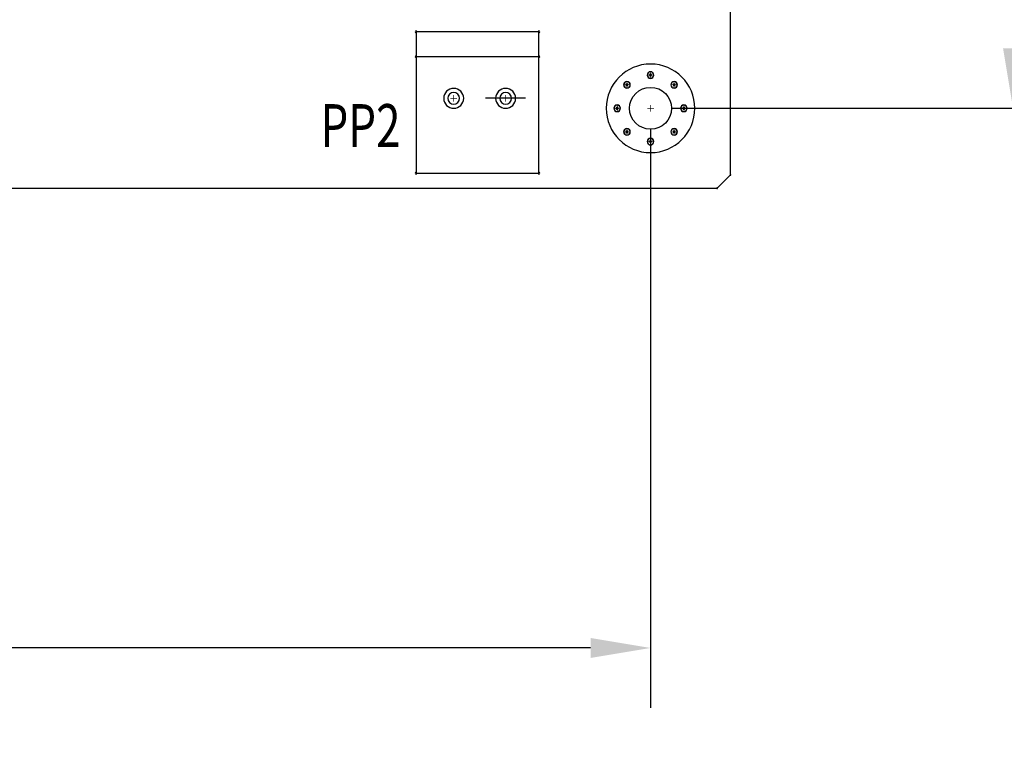
# Model space of a CAD drawing. Extents: x -37 to 507, y -577 to -193.
# Drawn here: x 189 to 264, y -431 to -376 of the extents above; entities that cross this region are included whole.
import ezdxf

# ---------------------------------------------------------------- set-up
doc = ezdxf.new("R2010")
doc.units = 0
doc.header["$MEASUREMENT"] = 0
doc.linetypes.add('TRMIDX_6', pattern=[2, 1, 1])
doc.linetypes.add('TRMIDX_7', pattern=[2, 1, 1])
doc.layers.get('0').update_dxf_attribs({"linetype": 'CONTINUOUS'})
doc.layers.get('Defpoints').update_dxf_attribs({"linetype": 'CONTINUOUS'})
for name, color, linetype in [('BOARD_OUTLINE_00', 254, 'CONTINUOUS'), ('DRIL_SYMBOL', 254, 'CONTINUOUS'), ('PART_TOP_2DLINE_00', 255, 'CONTINUOUS'), ('PART_TOP_COPPER_-1', 254, 'CONTINUOUS'), ('PART_TOP_COPPER_01', 255, 'CONTINUOUS')]:
    doc.layers.add(name, color=color, linetype=linetype)
doc.styles.add('W8', font='simplex', dxfattribs={"width": 0.75})
doc.dimstyles.new('Copy of STANDARD', dxfattribs={"dimscale": 25.4, "dimtxt": 0.18, "dimasz": 0.18, "dimexe": 0.18, "dimexo": 0.0625, "dimgap": 0.09, "dimtad": 0, "dimtih": 1, "dimtoh": 1, "dimzin": 0, "dimdsep": 46, "dimtxsty": 'Standard', "dimcen": 0.09, "dimadec": 0, "dimazin": 0, "dimtfac": 1, "dimtofl": 0, "dimtmove": 0, "dimatfit": 3, "dimfxl": 0, "dimtolj": 1, "dimtzin": 0, "dimarcsym": 0})

# ---------------------------------------------------------------- blocks, each defined once
blk = doc.blocks.new('*D1422')
at = {"color": 0, "linetype": 'Continuous', "lineweight": -2, "transparency": 16777216}
for p, q in [((70.182, -384.379), (70.182, -428.542)), ((237.06, -384.379), (237.06, -428.542)), ((74.754, -423.97), (127.41, -423.97)), ((232.488, -423.97), (174.654, -423.97))]:
    blk.add_line(p, q, dxfattribs=at)
at = {"color": 0, "linetype": 'Continuous', "transparency": 16777216}
for points in [[(74.754, -423.208), (74.754, -424.732), (70.182, -423.97)], [(232.488, -423.208), (232.488, -424.732), (237.06, -423.97)]]:
    blk.add_solid(points, dxfattribs=at)
at = {"layer": 'Defpoints', "color": 0, "linetype": 'Continuous', "transparency": 16777216}
for p in [(70.182, -382.792), (237.06, -382.792), (237.06, -423.97)]:
    blk.add_point(p, dxfattribs=at)
at = {"color": 0, "linetype": 'Continuous', "transparency": 16777216, "insert": (151.032, -423.97), "char_height": 4.572, "attachment_point": 5}
blk.add_mtext('\\A1;166.9 [6.57]', dxfattribs=at)
blk = doc.blocks.new('*D1426')
at = {"color": 0, "linetype": 'Continuous', "lineweight": -2, "transparency": 16777216}
for p, q in [((238.647, -303.544), (300.572, -303.544)), ((296, -308.116), (296, -345.613)), ((296, -378.22), (296, -354.757)), ((238.647, -382.792), (300.572, -382.792))]:
    blk.add_line(p, q, dxfattribs=at)
at = {"color": 0, "linetype": 'Continuous', "transparency": 16777216}
for points in [[(295.238, -308.116), (296.762, -308.116), (296, -303.544)], [(295.238, -378.22), (296.762, -378.22), (296, -382.792)]]:
    blk.add_solid(points, dxfattribs=at)
at = {"layer": 'Defpoints', "color": 0, "linetype": 'Continuous', "transparency": 16777216}
for p in [(237.06, -303.544), (237.06, -382.792), (296, -382.792)]:
    blk.add_point(p, dxfattribs=at)
at = {"color": 0, "linetype": 'Continuous', "transparency": 16777216, "insert": (296, -350.185), "char_height": 4.572, "attachment_point": 5}
blk.add_mtext('\\A1;79.2 [3.12]', dxfattribs=at)
blk = doc.blocks.new('*D1429')
at = {"color": 0, "linetype": 'Continuous', "lineweight": -2, "transparency": 16777216}
for p, q in [((174.923, -352.215), (269.279, -352.215)), ((264.707, -356.787), (264.707, -362.931)), ((264.707, -378.22), (264.707, -372.075)), ((238.647, -382.792), (269.279, -382.792))]:
    blk.add_line(p, q, dxfattribs=at)
at = {"color": 0, "linetype": 'Continuous', "transparency": 16777216}
for points in [[(263.945, -356.787), (265.469, -356.787), (264.707, -352.215)], [(263.945, -378.22), (265.469, -378.22), (264.707, -382.792)]]:
    blk.add_solid(points, dxfattribs=at)
at = {"layer": 'Defpoints', "color": 0, "linetype": 'Continuous', "transparency": 16777216}
for p in [(173.336, -352.215), (264.707, -352.215), (237.06, -382.792)]:
    blk.add_point(p, dxfattribs=at)
at = {"color": 0, "linetype": 'Continuous', "transparency": 16777216, "insert": (264.707, -367.503), "char_height": 4.572, "attachment_point": 5}
blk.add_mtext('\\A1;30.6 [1.20]', dxfattribs=at)

msp = doc.modelspace()

# ---------------------------------------------------------------- linework, layer by layer
at = {"color": 7}
msp.add_line((227.535, -382.03), (224.487, -382.03), dxfattribs=at)
msp.add_line((227.535, -382.03), (224.487, -382.03), dxfattribs=at)
at = {"color": 7, "linetype": 'Continuous'}
msp.add_circle((237.06, -382.792), 1.6, dxfattribs=at)
at = {"color": 7}
for centre, radius, start, end in [((219.178, -376.95), 0.0635, 0, 180), ((219.178, -376.95), 0.0635, 0, 180), ((219.178, -376.95), 0.0635, 0, 180), ((219.178, -376.95), 0.0635, 0, 180), ((228.551, -376.95), 0.0635, 0, 180), ((228.551, -376.95), 0.0635, 0, 180), ((228.551, -376.95), 0.0635, 0, 180), ((228.551, -376.95), 0.0635, 0, 180), ((219.178, -376.95), 0.0635, 180, 0), ((219.178, -376.95), 0.0635, 180, 0), ((219.178, -376.95), 0.0635, 180, 0), ((219.178, -376.95), 0.0635, 180, 0), ((228.551, -376.95), 0.0635, 180, 0), ((228.551, -376.95), 0.0635, 180, 0), ((228.551, -376.95), 0.0635, 180, 0), ((228.551, -376.95), 0.0635, 180, 0), ((219.178, -378.855), 0.0635, 0, 180), ((219.178, -378.855), 0.0635, 0, 180), ((219.178, -378.855), 0.0635, 0, 180), ((219.178, -378.855), 0.0635, 0, 180), ((219.178, -378.855), 0.0635, 0, 180), ((219.178, -378.855), 0.0635, 0, 180), ((219.178, -378.855), 0.0635, 0, 180), ((219.178, -378.855), 0.0635, 0, 180), ((219.178, -378.855), 0.0635, 180, 0), ((219.178, -378.855), 0.0635, 180, 0), ((219.178, -378.855), 0.0635, 180, 0), ((219.178, -378.855), 0.0635, 180, 0), ((219.178, -378.855), 0.0635, 180, 0), ((219.178, -378.855), 0.0635, 180, 0), ((219.178, -378.855), 0.0635, 180, 0), ((219.178, -378.855), 0.0635, 180, 0), ((228.551, -378.855), 0.0635, 0, 180), ((228.551, -378.855), 0.0635, 0, 180), ((228.551, -378.855), 0.0635, 0, 180), ((228.551, -378.855), 0.0635, 0, 180), ((228.551, -378.855), 0.0635, 0, 180), ((228.551, -378.855), 0.0635, 0, 180), ((228.551, -378.855), 0.0635, 0, 180), ((228.551, -378.855), 0.0635, 0, 180), ((228.551, -378.855), 0.0635, 180, 0), ((228.551, -378.855), 0.0635, 180, 0), ((228.551, -378.855), 0.0635, 180, 0), ((228.551, -378.855), 0.0635, 180, 0), ((228.551, -378.855), 0.0635, 180, 0), ((228.551, -378.855), 0.0635, 180, 0), ((228.551, -378.855), 0.0635, 180, 0), ((228.551, -378.855), 0.0635, 180, 0), ((237.06, -380.252), 0.254, 0, 180), ((237.06, -380.252), 0.254, 180, 0), ((237.06, -380.252), 0.241, 0, 180), ((237.06, -380.252), 0.241, 0, 180), ((237.06, -380.252), 0.241, 180, 0), ((237.06, -380.252), 0.241, 180, 0), ((237.06, -380.252), 0.0762, 90, 270), ((237.06, -380.252), 0.0762, 90, 270), ((237.06, -380.252), 0.0762, 90, 270), ((237.06, -380.252), 0.0762, 90, 270), ((237.06, -380.252), 0.0762, 270, 90), ((237.06, -380.252), 0.0762, 270, 90), ((237.06, -380.252), 0.0762, 270, 90), ((237.06, -380.252), 0.0762, 270, 90), ((222.048, -382.03), 0.762, 90, 270), ((222.048, -382.03), 0.762, 90, 270), ((222.048, -382.03), 0.762, 90, 270), ((222.048, -382.03), 0.762, 270, 90), ((222.048, -382.03), 0.762, 270, 90), ((222.048, -382.03), 0.762, 270, 90), ((226.011, -382.03), 0.762, 90, 270), ((226.011, -382.03), 0.762, 270, 90), ((235.264, -380.996), 0.254, 0, 180), ((235.264, -380.996), 0.254, 180, 0), ((235.264, -380.996), 0.241, 0, 180), ((235.264, -380.996), 0.241, 0, 180), ((235.264, -380.996), 0.241, 180, 0), ((235.264, -380.996), 0.241, 180, 0), ((235.264, -380.996), 0.0762, 90, 270), ((235.264, -380.996), 0.0762, 90, 270), ((235.264, -380.996), 0.0762, 90, 270), ((235.264, -380.996), 0.0762, 90, 270), ((235.264, -380.996), 0.0762, 270, 90), ((235.264, -380.996), 0.0762, 270, 90), ((235.264, -380.996), 0.0762, 270, 90), ((235.264, -380.996), 0.0762, 270, 90), ((238.856, -380.996), 0.254, 0, 180), ((238.856, -380.996), 0.254, 180, 0), ((238.856, -380.996), 0.241, 0, 180), ((238.856, -380.996), 0.241, 0, 180), ((238.856, -380.996), 0.241, 180, 0), ((238.856, -380.996), 0.241, 180, 0), ((238.856, -380.996), 0.0762, 90, 270), ((238.856, -380.996), 0.0762, 90, 270), ((238.856, -380.996), 0.0762, 90, 270), ((238.856, -380.996), 0.0762, 90, 270), ((238.856, -380.996), 0.0762, 270, 90), ((238.856, -380.996), 0.0762, 270, 90), ((238.856, -380.996), 0.0762, 270, 90), ((238.856, -380.996), 0.0762, 270, 90), ((222.048, -382.03), 0.445, 0, 180), ((222.048, -382.03), 0.445, 0, 180), ((222.048, -382.03), 0.445, 0, 180), ((222.048, -382.03), 0.445, 0, 180), ((222.048, -382.03), 0.445, 180, 0), ((222.048, -382.03), 0.445, 180, 0), ((222.048, -382.03), 0.445, 180, 0), ((222.048, -382.03), 0.445, 180, 0), ((226.011, -382.03), 0.445, 0, 180), ((226.011, -382.03), 0.445, 0, 180), ((226.011, -382.03), 0.445, 0, 180), ((226.011, -382.03), 0.445, 0, 180), ((226.011, -382.03), 0.445, 180, 0), ((226.011, -382.03), 0.445, 180, 0), ((226.011, -382.03), 0.445, 180, 0), ((226.011, -382.03), 0.445, 180, 0), ((234.52, -382.792), 0.254, 0, 180), ((234.52, -382.792), 0.254, 180, 0), ((234.52, -382.792), 0.241, 0, 180), ((234.52, -382.792), 0.241, 0, 180), ((234.52, -382.792), 0.241, 180, 0), ((234.52, -382.792), 0.241, 180, 0), ((234.52, -382.792), 0.0762, 90, 270), ((234.52, -382.792), 0.0762, 90, 270), ((234.52, -382.792), 0.0762, 90, 270), ((234.52, -382.792), 0.0762, 90, 270), ((234.52, -382.792), 0.0762, 270, 90), ((234.52, -382.792), 0.0762, 270, 90), ((234.52, -382.792), 0.0762, 270, 90), ((234.52, -382.792), 0.0762, 270, 90), ((239.6, -382.792), 0.254, 0, 180), ((239.6, -382.792), 0.254, 180, 0), ((239.6, -382.792), 0.241, 0, 180), ((239.6, -382.792), 0.241, 0, 180), ((239.6, -382.792), 0.241, 180, 0), ((239.6, -382.792), 0.241, 180, 0), ((239.6, -382.792), 0.0762, 90, 270), ((239.6, -382.792), 0.0762, 90, 270), ((239.6, -382.792), 0.0762, 90, 270), ((239.6, -382.792), 0.0762, 90, 270), ((239.6, -382.792), 0.0762, 270, 90), ((239.6, -382.792), 0.0762, 270, 90), ((239.6, -382.792), 0.0762, 270, 90), ((239.6, -382.792), 0.0762, 270, 90), ((235.264, -384.588), 0.254, 0, 180), ((235.264, -384.588), 0.241, 0, 180), ((235.264, -384.588), 0.241, 0, 180), ((238.856, -384.588), 0.254, 0, 180), ((238.856, -384.588), 0.241, 0, 180), ((238.856, -384.588), 0.241, 0, 180), ((235.264, -384.588), 0.254, 180, 0), ((235.264, -384.588), 0.241, 180, 0), ((235.264, -384.588), 0.241, 180, 0), ((235.264, -384.588), 0.0762, 90, 270), ((235.264, -384.588), 0.0762, 90, 270), ((235.264, -384.588), 0.0762, 90, 270), ((235.264, -384.588), 0.0762, 90, 270), ((235.264, -384.588), 0.0762, 270, 90), ((235.264, -384.588), 0.0762, 270, 90), ((235.264, -384.588), 0.0762, 270, 90), ((235.264, -384.588), 0.0762, 270, 90), ((237.06, -385.332), 0.254, 0, 180), ((237.06, -385.332), 0.241, 0, 180), ((237.06, -385.332), 0.241, 0, 180), ((238.856, -384.588), 0.254, 180, 0), ((238.856, -384.588), 0.241, 180, 0), ((238.856, -384.588), 0.241, 180, 0), ((238.856, -384.588), 0.0762, 90, 270), ((238.856, -384.588), 0.0762, 90, 270), ((238.856, -384.588), 0.0762, 90, 270), ((238.856, -384.588), 0.0762, 90, 270), ((238.856, -384.588), 0.0762, 270, 90), ((238.856, -384.588), 0.0762, 270, 90), ((238.856, -384.588), 0.0762, 270, 90), ((238.856, -384.588), 0.0762, 270, 90), ((237.06, -385.332), 0.254, 180, 0), ((237.06, -385.332), 0.241, 180, 0), ((237.06, -385.332), 0.241, 180, 0), ((237.06, -385.332), 0.0762, 90, 270), ((237.06, -385.332), 0.0762, 90, 270), ((237.06, -385.332), 0.0762, 90, 270), ((237.06, -385.332), 0.0762, 90, 270), ((237.06, -385.332), 0.0762, 270, 90), ((237.06, -385.332), 0.0762, 270, 90), ((237.06, -385.332), 0.0762, 270, 90), ((237.06, -385.332), 0.0762, 270, 90), ((219.178, -387.745), 0.0635, 0, 180), ((219.178, -387.745), 0.0635, 0, 180), ((219.178, -387.745), 0.0635, 0, 180), ((219.178, -387.745), 0.0635, 0, 180), ((219.178, -387.745), 0.0635, 180, 0), ((219.178, -387.745), 0.0635, 180, 0), ((219.178, -387.745), 0.0635, 180, 0), ((219.178, -387.745), 0.0635, 180, 0), ((228.551, -387.745), 0.0635, 0, 180), ((228.551, -387.745), 0.0635, 0, 180), ((228.551, -387.745), 0.0635, 0, 180), ((228.551, -387.745), 0.0635, 0, 180), ((228.551, -387.745), 0.0635, 180, 0), ((228.551, -387.745), 0.0635, 180, 0), ((228.551, -387.745), 0.0635, 180, 0), ((228.551, -387.745), 0.0635, 180, 0), ((243.156, -387.872), 0.0317, 0, 180), ((243.156, -387.872), 0.0317, 180, 0), ((242.14, -388.888), 0.0317, 0, 180), ((242.14, -388.888), 0.0317, 180, 0)]:
    msp.add_arc(centre, radius, start, end, dxfattribs=at)
at = {"layer": 'BOARD_OUTLINE_00', "color": 7}
for p, q in [((243.156, -387.872), (243.156, -269.254)), ((242.14, -388.888), (243.156, -387.872)), ((65.102, -388.888), (242.14, -388.888))]:
    msp.add_line(p, q, dxfattribs=at)
at = {"layer": 'DRIL_SYMBOL', "color": 7, "const_width": 0.0508}
for points in [[(237.314, -380.252), (236.806, -380.252)], [(237.314, -380.252), (236.806, -380.252)], [(237.314, -380.252), (236.806, -380.252)], [(237.314, -380.252), (236.806, -380.252)], [(237.06, -380.506), (237.06, -379.998)], [(237.06, -380.506), (237.06, -379.998)], [(237.06, -380.506), (237.06, -379.998)], [(237.06, -380.506), (237.06, -379.998)], [(235.518, -380.996), (235.01, -380.996)], [(235.518, -380.996), (235.01, -380.996)], [(235.518, -380.996), (235.01, -380.996)], [(235.518, -380.996), (235.01, -380.996)], [(235.264, -381.25), (235.264, -380.742)], [(235.264, -381.25), (235.264, -380.742)], [(235.264, -381.25), (235.264, -380.742)], [(235.264, -381.25), (235.264, -380.742)], [(239.11, -380.996), (238.602, -380.996)], [(239.11, -380.996), (238.602, -380.996)], [(239.11, -380.996), (238.602, -380.996)], [(239.11, -380.996), (238.602, -380.996)], [(238.856, -381.25), (238.856, -380.742)], [(238.856, -381.25), (238.856, -380.742)], [(238.856, -381.25), (238.856, -380.742)], [(238.856, -381.25), (238.856, -380.742)], [(222.302, -382.03), (221.794, -382.03)], [(222.302, -382.03), (221.794, -382.03)], [(222.302, -382.03), (221.794, -382.03)], [(222.302, -382.03), (221.794, -382.03)], [(222.048, -381.776), (222.048, -382.284)], [(222.048, -381.776), (222.048, -382.284)], [(222.048, -381.776), (222.048, -382.284)], [(222.048, -381.776), (222.048, -382.284)], [(226.265, -382.03), (225.757, -382.03)], [(226.265, -382.03), (225.757, -382.03)], [(226.265, -382.03), (225.757, -382.03)], [(226.265, -382.03), (225.757, -382.03)], [(226.011, -381.776), (226.011, -382.284)], [(226.011, -381.776), (226.011, -382.284)], [(226.011, -381.776), (226.011, -382.284)], [(226.011, -381.776), (226.011, -382.284)], [(234.774, -382.792), (234.266, -382.792)], [(234.774, -382.792), (234.266, -382.792)], [(234.774, -382.792), (234.266, -382.792)], [(234.774, -382.792), (234.266, -382.792)], [(234.52, -383.046), (234.52, -382.538)], [(234.52, -383.046), (234.52, -382.538)], [(234.52, -383.046), (234.52, -382.538)], [(234.52, -383.046), (234.52, -382.538)], [(237.314, -382.792), (236.806, -382.792)], [(237.314, -382.792), (236.806, -382.792)], [(237.314, -382.792), (236.806, -382.792)], [(237.314, -382.792), (236.806, -382.792)], [(237.06, -383.046), (237.06, -382.538)], [(237.06, -383.046), (237.06, -382.538)], [(237.06, -383.046), (237.06, -382.538)], [(237.06, -383.046), (237.06, -382.538)], [(239.854, -382.792), (239.346, -382.792)], [(239.854, -382.792), (239.346, -382.792)], [(239.854, -382.792), (239.346, -382.792)], [(239.854, -382.792), (239.346, -382.792)], [(239.6, -383.046), (239.6, -382.538)], [(239.6, -383.046), (239.6, -382.538)], [(239.6, -383.046), (239.6, -382.538)], [(239.6, -383.046), (239.6, -382.538)], [(235.264, -384.842), (235.264, -384.334)], [(235.264, -384.842), (235.264, -384.334)], [(235.264, -384.842), (235.264, -384.334)], [(235.264, -384.842), (235.264, -384.334)], [(238.856, -384.842), (238.856, -384.334)], [(238.856, -384.842), (238.856, -384.334)], [(238.856, -384.842), (238.856, -384.334)], [(238.856, -384.842), (238.856, -384.334)], [(235.518, -384.588), (235.01, -384.588)], [(235.518, -384.588), (235.01, -384.588)], [(235.518, -384.588), (235.01, -384.588)], [(235.518, -384.588), (235.01, -384.588)], [(237.06, -385.586), (237.06, -385.078)], [(237.06, -385.586), (237.06, -385.078)], [(237.06, -385.586), (237.06, -385.078)], [(237.06, -385.586), (237.06, -385.078)], [(239.11, -384.588), (238.602, -384.588)], [(239.11, -384.588), (238.602, -384.588)], [(239.11, -384.588), (238.602, -384.588)], [(239.11, -384.588), (238.602, -384.588)], [(237.314, -385.332), (236.806, -385.332)], [(237.314, -385.332), (236.806, -385.332)], [(237.314, -385.332), (236.806, -385.332)], [(237.314, -385.332), (236.806, -385.332)]]:
    msp.add_lwpolyline(points, dxfattribs=at)
at = {"layer": 'PART_TOP_2DLINE_00', "color": 7}
for p, q in [((228.551, -376.95), (219.178, -376.95)), ((219.178, -376.95), (219.178, -378.855)), ((228.551, -376.95), (219.178, -376.95)), ((219.178, -376.95), (219.178, -378.855)), ((228.551, -376.95), (219.178, -376.95)), ((219.178, -376.95), (219.178, -378.855)), ((228.551, -376.95), (219.178, -376.95)), ((219.178, -376.95), (219.178, -378.855)), ((228.551, -378.855), (228.551, -376.95)), ((228.551, -378.855), (228.551, -376.95)), ((228.551, -378.855), (228.551, -376.95)), ((228.551, -378.855), (228.551, -376.95)), ((228.551, -378.855), (219.178, -378.855)), ((219.178, -378.855), (219.178, -387.745)), ((228.551, -378.855), (219.178, -378.855)), ((219.178, -378.855), (219.178, -387.745)), ((228.551, -378.855), (219.178, -378.855)), ((219.178, -378.855), (219.178, -387.745)), ((228.551, -378.855), (219.178, -378.855)), ((219.178, -378.855), (219.178, -387.745)), ((228.551, -387.745), (228.551, -378.855)), ((228.551, -387.745), (228.551, -378.855)), ((228.551, -387.745), (228.551, -378.855)), ((228.551, -387.745), (228.551, -378.855)), ((219.178, -387.745), (228.551, -387.745)), ((219.178, -387.745), (228.551, -387.745)), ((219.178, -387.745), (228.551, -387.745)), ((219.178, -387.745), (228.551, -387.745))]:
    msp.add_line(p, q, dxfattribs=at)
at = {"layer": 'PART_TOP_COPPER_-1', "color": 7, "linetype": 'TRMIDX_7'}
for start, end in [(90, 270), (270, 90)]:
    msp.add_arc((237.06, -382.792), 3.378, start, end, dxfattribs=at)
at = {"layer": 'PART_TOP_COPPER_01', "color": 7, "linetype": 'TRMIDX_6'}
for start, end in [(90, 270), (270, 90)]:
    msp.add_arc((237.06, -382.792), 3.378, start, end, dxfattribs=at)

# ---------------------------------------------------------------- texts
at = {"layer": 'PART_TOP_2DLINE_00', "color": 7, "style": 'W8', "width": 0.75}
msp.add_text('PP2', height=3.2706, dxfattribs=at).set_placement((211.895, -385.743))

# ---------------------------------------------------------------- dimensions: what is measured, and where the dimension line sits
at = {"linetype": 'Continuous'}
dim = msp.add_linear_dim(base=(296, -382.792), p1=(237.06, -303.544), p2=(237.06, -382.792), angle=90, dimstyle='Copy of STANDARD', override={"dimdec": 1}, dxfattribs=at)
dim.commit()
dim.dimension.update_dxf_attribs({"geometry": '*D1426', "text_midpoint": (296, -350.185), "dimtype": 160})
dim = msp.add_linear_dim(base=(264.707, -352.215), p1=(237.06, -382.792), p2=(173.336, -352.215), angle=90, dimstyle='Copy of STANDARD', override={"dimdec": 1}, dxfattribs=at)
dim.commit()
dim.dimension.update_dxf_attribs({"geometry": '*D1429', "text_midpoint": (264.707, -367.503)})
dim = msp.add_linear_dim(base=(237.06, -423.97), p1=(70.182, -382.792), p2=(237.06, -382.792), dimstyle='Copy of STANDARD', override={"dimdec": 1}, dxfattribs=at)
dim.commit()
dim.dimension.update_dxf_attribs({"geometry": '*D1422', "text_midpoint": (151.032, -423.97), "dimtype": 160})

doc.saveas('drawing.dxf')
